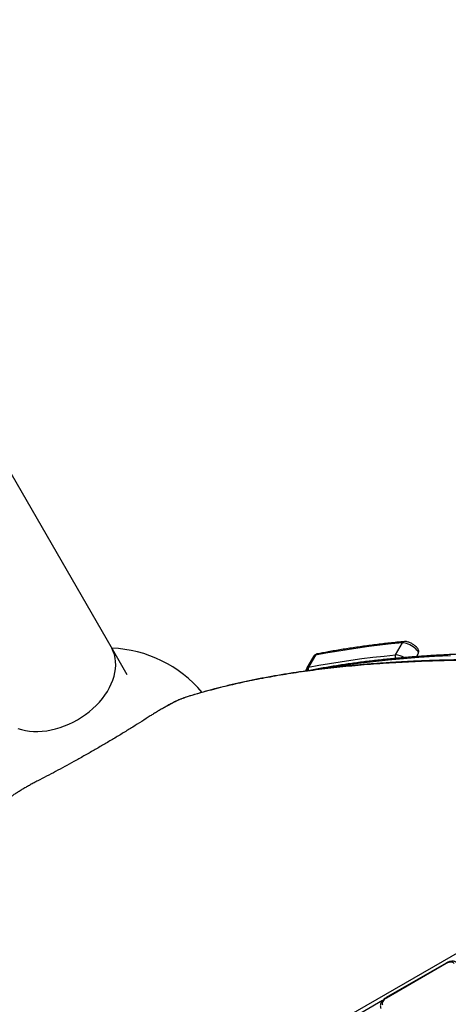
# Model space of a CAD drawing. Units: millimetres. Extents: x -3829 to 4171, y -3846 to 4153.
# Drawn here: x -395 to 39, y 745 to 1744 of the extents above; entities that cross this region are included whole.
import ezdxf

# ---------------------------------------------------------------- set-up
doc = ezdxf.new("R2010")
doc.units = ezdxf.units.MM

msp = doc.modelspace()

# ---------------------------------------------------------------- linework, layer by layer
at = {"color": 7, "linetype": 'Continuous', "lineweight": 25}
for p, q in [((-302.68, 1107.79), (-482.86, 1419.87)), ((-14.37, 1099.6), (-7.3, 1111.84)), ((-286.36, 1079.52), (-302.68, 1107.79)), ((-103.93, 1086.38), (-96.86, 1098.63)), ((-95.68, 1099.33), (-102.75, 1087.08)), ((8.49, 1101.09), (6.59, 1097.79)), ((-105.87, 1083.01), (-103.93, 1086.38)), ((-251.24, 1044.85), (-251.97, 1044.43)), ((-251.97, 1044.43), (-251.96, 1044.42)), ((-251.23, 1044.84), (-251.96, 1044.42)), ((-251.24, 1044.85), (-251.23, 1044.84)), ((-718.5, 355.01), (441.97, 1025.01)), ((-388.35, 965.69), (-389.08, 965.27)), ((-389.07, 965.26), (-389.08, 965.27)), ((-388.34, 965.68), (-389.07, 965.26)), ((-388.34, 965.68), (-388.35, 965.69)), ((36.64, 787.07), (-23.98, 752.07)), ((36.89, 786.64), (-23.73, 751.64)), ((36.64, 787.07), (36.89, 786.64)), ((-27.64, 749.07), (-101.86, 706.23)), ((-23.98, 752.07), (-23.73, 751.64))]:
    msp.add_line(p, q, dxfattribs=at)
at = {"color": 7, "linetype": 'Continuous', "lineweight": 25, "flags": 128}
for points in [[(-7.3, 1111.84), (-18.86, 1110.68), (-30.28, 1109.41), (-41.55, 1108.01), (-52.67, 1106.51), (-63.65, 1104.88), (-74.47, 1103.15), (-85.15, 1101.29), (-95.68, 1099.33)], [(8.49, 1101.09), (8.65, 1101.74), (8.48, 1102.55), (7.99, 1103.49), (7.2, 1104.53), (6.13, 1105.62), (4.83, 1106.73), (3.34, 1107.82), (1.72, 1108.85), (0.03, 1109.77), (-1.66, 1110.56), (-3.3, 1111.18), (-4.83, 1111.61), (-6.18, 1111.83), (-7.3, 1111.84)], [(-397.18, 1024.94), (-393.43, 1023.8), (-389.5, 1022.93), (-385.41, 1022.34), (-381.19, 1022.02), (-376.86, 1021.99), (-372.44, 1022.23), (-367.95, 1022.75), (-363.43, 1023.55), (-358.88, 1024.63), (-354.35, 1025.96), (-349.84, 1027.56), (-345.4, 1029.41), (-341.03, 1031.5), (-336.76, 1033.82), (-332.62, 1036.35), (-328.63, 1039.09), (-324.8, 1042.02), (-321.17, 1045.12), (-317.74, 1048.38), (-314.54, 1051.78), (-311.58, 1055.3), (-308.89, 1058.92), (-306.46, 1062.63), (-304.33, 1066.4), (-302.49, 1070.21), (-300.96, 1074.05), (-299.75, 1077.89), (-298.86, 1081.71), (-298.3, 1085.49), (-298.07, 1089.21), (-298.17, 1092.86), (-298.61, 1096.41), (-299.37, 1099.84), (-300.45, 1103.14), (-301.86, 1106.28), (-302.68, 1107.79)], [(-102.75, 1087.08), (-92.22, 1089.05), (-81.55, 1090.9), (-70.72, 1092.64), (-59.74, 1094.26), (-48.62, 1095.77), (-37.35, 1097.16), (-25.93, 1098.44), (-14.37, 1099.6)], [(41.31, 1098.71), (25.1, 1097.89), (9.14, 1096.88), (-6.57, 1095.65), (-22.04, 1094.23), (-37.25, 1092.6), (-52.21, 1090.77), (-66.91, 1088.74), (-81.35, 1086.5), (-85.16, 1085.87)], [(-228.55, 1056.14), (-228.66, 1056.1), (-229.15, 1055.86)], [(44.89, 786.78), (44.4, 787.37), (43.69, 787.8), (42.79, 788.05), (41.74, 788.13), (40.58, 788.01), (39.36, 787.72), (38.11, 787.25), (36.89, 786.64)], [(-23.73, 751.64), (-24.88, 750.89), (-25.9, 750.04), (-26.77, 749.13), (-27.45, 748.18), (-27.91, 747.23), (-28.14, 746.33), (-28.12, 745.5), (-27.86, 744.78)]]:
    msp.add_lwpolyline(points, dxfattribs=at)
at = {"color": 7, "linetype": 'Continuous', "lineweight": 25}
msp.add_circle((170.81, 153.46), 3999.83, dxfattribs=at)
for centre, radius, start, end in [((-5.16, 1110.69), 2.43, 96.7202, 151.64426), ((-306.53, 981.46), 125, 39.87014, 87.85931), ((-95.5, 1097.7), 1.64, 96.28, 145.5527), ((-93.51, 1098.13), 2.49, 101.65917, 151.11236), ((-11.4, 1097.95), 3.4, 150.94311, 214.40068), ((-15.19, 1082.21), 17.41, 57.06884, 87.31606), ((-101.46, 1085), 2.82, 150.85125, 215.05647), ((-102.58, 1085.45), 1.64, 96.28, 145.5527), ((-99.87, 1085.49), 3.29, 151.08948, 214.09629)]:
    msp.add_arc(centre, radius, start, end, dxfattribs=at)
for points, knots in [([(-5.45, 1113.11), (-8, 1112.86), (-15.43, 1112.14), (-27.54, 1110.8), (-41.71, 1109.05), (-55.65, 1107.11), (-69.35, 1104.99), (-82.15, 1102.81), (-90.28, 1101.27), (-94.01, 1100.56)], [0, 0, 0, 0, 0.08254, 0.239469, 0.396401, 0.553333, 0.710265, 0.867197, 1, 1, 1, 1]), ([(8.49, 1101.09), (8.64, 1101.41), (8.94, 1102.04), (9.04, 1103.06), (8.92, 1104.04), (8.59, 1105), (8.03, 1106), (7.2, 1107.06), (6.1, 1108.16), (4.8, 1109.22), (3.4, 1110.19), (1.93, 1111.05), (0.42, 1111.8), (-1.1, 1112.41), (-2.6, 1112.87), (-4.05, 1113.15), (-4.99, 1113.12), (-5.45, 1113.11)], [0, 0, 0, 0, 0.0507945, 0.1007459, 0.1503095, 0.2031786, 0.2637717, 0.3361972, 0.4143352, 0.4888069, 0.5607543, 0.6316588, 0.7025587, 0.7741511, 0.8476274, 0.9250696, 1, 1, 1, 1]), ([(543, 1049.93), (539.39, 1050.68), (528.91, 1052.85), (511.68, 1056.3), (491.37, 1060.24), (471.22, 1063.99), (451.24, 1067.57), (431.42, 1070.96), (411.77, 1074.18), (392.29, 1077.22), (372.98, 1080.09), (353.85, 1082.77), (334.9, 1085.27), (316.13, 1087.59), (297.54, 1089.73), (279.14, 1091.68), (260.92, 1093.46), (242.9, 1095.06), (225.07, 1096.47), (207.43, 1097.7), (189.98, 1098.75), (172.74, 1099.61), (155.7, 1100.3), (138.86, 1100.8), (122.22, 1101.12), (105.79, 1101.25), (89.57, 1101.2), (73.57, 1100.97), (57.77, 1100.56), (42.19, 1099.96), (26.83, 1099.18), (11.69, 1098.22), (-3.23, 1097.07), (-17.93, 1095.74), (-32.41, 1094.23), (-46.65, 1092.54), (-60.67, 1090.66), (-74.46, 1088.61), (-88.01, 1086.36), (-99.46, 1084.31), (-106.3, 1082.93), (-108.79, 1082.43)], [0, 0, 0, 0, 0.013806, 0.040044, 0.066283, 0.092523, 0.118762, 0.145002, 0.171243, 0.197484, 0.223726, 0.249968, 0.276211, 0.302454, 0.328698, 0.354942, 0.381187, 0.407432, 0.433678, 0.459925, 0.486172, 0.51242, 0.538669, 0.564918, 0.591168, 0.617418, 0.643669, 0.66992, 0.696173, 0.722425, 0.748679, 0.774932, 0.801187, 0.827441, 0.853696, 0.879951, 0.906207, 0.932462, 0.958718, 0.984973, 1, 1, 1, 1]), ([(-94.01, 1100.56), (-94.3, 1100.49), (-94.92, 1100.34), (-95.79, 1099.85), (-96.46, 1099.25), (-96.75, 1098.79), (-96.86, 1098.63)], [0, 0, 0, 0, 0.269625, 0.559816, 0.842184, 1, 1, 1, 1]), ([(443.48, 1064.65), (430.34, 1066.53), (404.06, 1070.28), (365.37, 1075.2), (327.23, 1079.61), (289.73, 1083.44), (252.87, 1086.7), (216.68, 1089.39), (181.19, 1091.51), (146.41, 1093.04), (112.38, 1093.98), (79.12, 1094.33), (46.65, 1094.07), (16.58, 1093.24), (-11.21, 1091.93), (-36.83, 1090.25), (-61.82, 1088.1), (-86.13, 1085.48), (-109.26, 1082.46), (-131.24, 1079.06), (-152.11, 1075.31), (-172.36, 1071.14), (-191.97, 1066.51), (-210.99, 1061.47), (-223.1, 1057.73), (-229.15, 1055.86)], [0, 0, 0, 0, 0.047527, 0.095061, 0.142595, 0.190121, 0.237652, 0.285191, 0.33273, 0.38026, 0.427796, 0.475342, 0.522886, 0.570421, 0.610859, 0.651308, 0.69176, 0.732207, 0.772645, 0.810479, 0.848315, 0.886149, 0.924098, 0.962051, 1, 1, 1, 1]), ([(445.21, 1065.4), (441.29, 1065.97), (429.97, 1067.63), (411.48, 1070.17), (389.76, 1073.04), (368.32, 1075.72), (347.14, 1078.22), (326.23, 1080.54), (305.58, 1082.68), (285.2, 1084.64), (265.07, 1086.42), (245.2, 1088.03), (225.59, 1089.47), (206.23, 1090.73), (187.13, 1091.83), (168.29, 1092.75), (149.72, 1093.51), (131.44, 1094.09), (113.46, 1094.5), (95.78, 1094.75), (78.38, 1094.82), (61.27, 1094.73), (44.45, 1094.47), (27.9, 1094.04), (11.63, 1093.45), (-4.36, 1092.69), (-20.08, 1091.77), (-35.51, 1090.68), (-50.64, 1089.44), (-65.46, 1088.03), (-79.99, 1086.45), (-94.25, 1084.72), (-108.23, 1082.82), (-121.94, 1080.76), (-135.35, 1078.54), (-148.47, 1076.16), (-161.3, 1073.62), (-173.83, 1070.92), (-186.05, 1068.06), (-197.98, 1065.05), (-209.58, 1061.88), (-219.78, 1058.91), (-225.99, 1056.93), (-228.54, 1056.11)], [0, 0, 0, 0, 0.014106, 0.040713, 0.067196, 0.093572, 0.119845, 0.146019, 0.1721, 0.198092, 0.223999, 0.249826, 0.275577, 0.301258, 0.326873, 0.352429, 0.377892, 0.403232, 0.428455, 0.453568, 0.478578, 0.50349, 0.528311, 0.553047, 0.577704, 0.602288, 0.626805, 0.651262, 0.675592, 0.699758, 0.723876, 0.747937, 0.771935, 0.795861, 0.819709, 0.843472, 0.867143, 0.890718, 0.914189, 0.937551, 0.9608, 0.983926, 1, 1, 1, 1]), ([(-236.95, 1052.53), (-237.4, 1052.31), (-238.58, 1051.74), (-240.63, 1050.69), (-243.04, 1049.42), (-245.54, 1048.07), (-248.09, 1046.65), (-250, 1045.57), (-251.05, 1044.96), (-251.24, 1044.85)], [0, 0, 0, 0, 0.107924, 0.279664, 0.449373, 0.620018, 0.790894, 0.961628, 1, 1, 1, 1]), ([(-229.15, 1055.86), (-229.81, 1055.63), (-231.14, 1055.16), (-233.82, 1054.01), (-236.92, 1052.55), (-240.39, 1050.8), (-244.13, 1048.82), (-247.79, 1046.81), (-250.17, 1045.45), (-251.23, 1044.84)], [0, 0, 0, 0, 0.146943, 0.293885, 0.440757, 0.587629, 0.73457, 0.881511, 1, 1, 1, 1]), ([(-228.58, 1056.12), (-228.68, 1056.09), (-229.2, 1055.94), (-230.37, 1055.49), (-232.08, 1054.8), (-234.03, 1053.93), (-235.65, 1053.18), (-236.67, 1052.67), (-236.95, 1052.53)], [0, 0, 0, 0, 0.046198, 0.261539, 0.488978, 0.706777, 0.91956, 1, 1, 1, 1]), ([(-251.96, 1044.42), (-253.25, 1043.67), (-255.87, 1042.14), (-259.61, 1039.87), (-261.88, 1038.42), (-262.97, 1037.72)], [0, 0, 0, 0, 0.334186, 0.678089, 1, 1, 1, 1]), ([(-262.97, 1037.72), (-265.84, 1035.88), (-271.57, 1032.19), (-280.74, 1026.43), (-290.29, 1020.54), (-300.11, 1014.61), (-310.01, 1008.73), (-320.02, 1002.91), (-330.18, 997.11), (-340.14, 991.54), (-349.74, 986.27), (-359.01, 981.27), (-368.17, 976.43), (-374.08, 973.39), (-377.04, 971.86)], [0, 0, 0, 0, 0.083555, 0.167111, 0.253099, 0.339086, 0.422629, 0.506172, 0.592149, 0.678126, 0.757555, 0.836984, 0.918492, 1, 1, 1, 1]), ([(-377.04, 971.86), (-378.23, 971.24), (-380.67, 969.98), (-384.51, 967.87), (-387.09, 966.4), (-388.34, 965.68)], [0, 0, 0, 0, 0.334223, 0.678158, 1, 1, 1, 1]), ([(-389.07, 965.26), (-390.39, 964.5), (-393.01, 962.96), (-396.81, 960.65), (-400.29, 958.43), (-402.54, 956.97), (-403.46, 956.32), (-403.48, 956.31)], [0, 0, 0, 0, 0.24882, 0.49764, 0.746535, 0.99543, 1, 1, 1, 1]), ([(48.74, 786.12), (48.55, 786.4), (48.13, 787.04), (47.23, 787.82), (46.12, 788.44), (44.86, 788.83), (43.45, 789), (41.91, 788.93), (40.28, 788.62), (38.63, 788.07), (37.41, 787.51), (36.77, 787.14), (36.64, 787.07)], [0, 0, 0, 0, 0.08172, 0.181197, 0.280751, 0.384066, 0.493746, 0.610012, 0.730101, 0.850253, 0.969726, 1, 1, 1, 1]), ([(-23.98, 752.07), (-24.26, 751.91), (-25.04, 751.43), (-26.24, 750.53), (-27.5, 749.32), (-28.56, 747.98), (-29.33, 746.59), (-29.79, 745.21), (-29.95, 743.9), (-29.84, 742.65), (-29.54, 741.72), (-29.27, 741.24), (-29.2, 741.12)], [0, 0, 0, 0, 0.064796, 0.184451, 0.305479, 0.428876, 0.555462, 0.666087, 0.770116, 0.869199, 0.965555, 1, 1, 1, 1])]:
    msp.add_open_spline(points, degree=3, knots=knots, dxfattribs=at)

doc.saveas('drawing.dxf')
